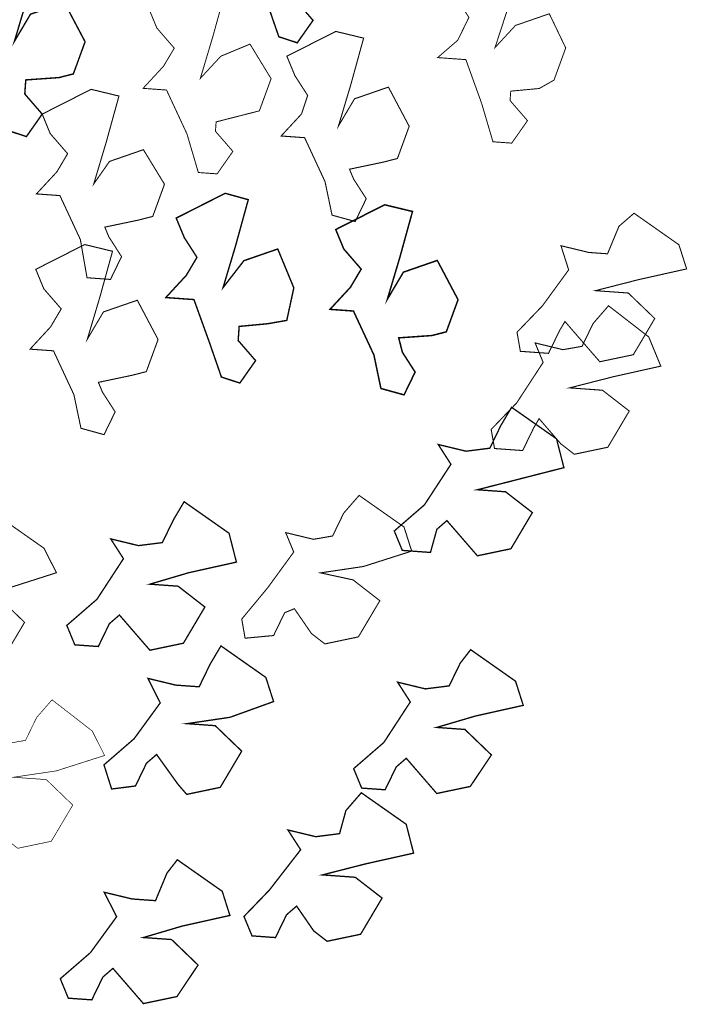
# Model space of a CAD drawing. Units: inches. Extents: x -81.5 to 0.4, y -26.4 to 39.1.
# Drawn here: x -8.9 to -6, y 21.8 to 26.1 of the extents above; entities that cross this region are included whole.
import ezdxf

# ---------------------------------------------------------------- set-up
doc = ezdxf.new("R2010")
doc.units = ezdxf.units.IN
doc.header["$MEASUREMENT"] = 0
doc.layers.add('Paisagismo', color=7, linetype='Continuous')

msp = doc.modelspace()

# ---------------------------------------------------------------- linework, layer by layer
at = {"layer": 'Paisagismo', "color": 73, "true_color": 0xa5dd6d}
for points in [[(-7.7776, 26.0141, 0.00612, 0.00612, 0), (-7.6976, 25.9879, 0.00612, 0.00612, 0), (-7.6292, 26.0853, 0.00612, 0.00612, 0), (-7.7048, 26.1726, 0.00612, 0.00612, 0), (-7.7004, 26.2337, 0.00612, 0.00612, 0), (-7.5564, 26.2438, 0.00612, 0.00612, 0), (-7.4938, 26.2598, 0.00612, 0.00612, 0), (-7.4429, 26.3994, 0.00612, 0.00612, 0), (-7.533, 26.5696, 0.00612, 0.00612, 0), (-7.6799, 26.5188, 0.00612, 0.00612, 0), (-7.7498, 26.401, 0.00612, 0.00612, 0), (-7.6959, 26.5813, 0.00612, 0.00612, 0), (-7.6406, 26.782, 0.00612, 0.00612, 0), (-7.7613, 26.8111, 0.00612, 0.00612, 0), (-7.9737, 26.7036, 0.00612, 0.00612, 0), (-7.9388, 26.6192, 0.00612, 0.00612, 0), (-7.8835, 26.5334, 0.00612, 0.00612, 0), (-7.9301, 26.4549, 0.00612, 0.00612, 0), (-8.0189, 26.3589, 0.00612, 0.00612, 0), (-7.8967, 26.3501, 0.00612, 0.00612, 0), (-7.8284, 26.161, 0.00612, 0.00612, 0), (-7.7776, 26.0141, 0.00612, 0.00612, 0)], [(-8.9529, 25.6073, 0.00612, 0.00612, 0), (-8.8729, 25.5811, 0.00612, 0.00612, 0), (-8.8045, 25.6785, 0.00612, 0.00612, 0), (-8.8801, 25.7658, 0.00612, 0.00612, 0), (-8.8758, 25.8269, 0.00612, 0.00612, 0), (-8.7318, 25.837, 0.00612, 0.00612, 0), (-8.6692, 25.853, 0.00612, 0.00612, 0), (-8.6183, 25.9926, 0.00612, 0.00612, 0), (-8.7084, 26.1628, 0.00612, 0.00612, 0), (-8.8553, 26.112, 0.00612, 0.00612, 0), (-8.9251, 25.9942, 0.00612, 0.00612, 0), (-8.8713, 26.1745, 0.00612, 0.00612, 0), (-8.8159, 26.3752, 0.00612, 0.00612, 0), (-8.9366, 26.4043, 0.00612, 0.00612, 0), (-9.149, 26.2968, 0.00612, 0.00612, 0), (-9.1141, 26.2124, 0.00612, 0.00612, 0), (-9.0589, 26.1266, 0.00612, 0.00612, 0), (-9.1055, 26.0481, 0.00612, 0.00612, 0), (-9.1942, 25.9521, 0.00612, 0.00612, 0), (-9.0721, 25.9433, 0.00612, 0.00612, 0), (-9.0038, 25.7542, 0.00612, 0.00612, 0), (-8.9529, 25.6073, 0.00612, 0.00612, 0)], [(-6.8483, 25.5585, 0.00408, 0.00408, 0), (-6.7669, 25.5527, 0.00408, 0.00408, 0), (-6.6985, 25.6501, 0.00408, 0.00408, 0), (-6.7741, 25.7374, 0.00408, 0.00408, 0), (-6.7712, 25.7781, 0.00408, 0.00408, 0), (-6.6475, 25.7897, 0.00408, 0.00408, 0), (-6.5835, 25.826, 0.00408, 0.00408, 0), (-6.5326, 25.9656, 0.00408, 0.00408, 0), (-6.6038, 26.114, 0.00408, 0.00408, 0), (-6.7507, 26.0632, 0.00408, 0.00408, 0), (-6.8394, 25.9672, 0.00408, 0.00408, 0), (-6.787, 26.1272, 0.00408, 0.00408, 0), (-6.7302, 26.3482, 0.00408, 0.00408, 0), (-6.832, 26.3556, 0.00408, 0.00408, 0), (-7.043, 26.2684, 0.00408, 0.00408, 0), (-7.0081, 26.184, 0.00408, 0.00408, 0), (-6.9528, 26.0982, 0.00408, 0.00408, 0), (-7.0009, 25.9993, 0.00408, 0.00408, 0), (-7.0882, 25.9237, 0.00408, 0.00408, 0), (-6.966, 25.9149, 0.00408, 0.00408, 0), (-6.8977, 25.7258, 0.00408, 0.00408, 0), (-6.8483, 25.5585, 0.00408, 0.00408, 0)], [(-8.1269, 25.4252, 0.00408, 0.00408, 0), (-8.0454, 25.4193, 0.00408, 0.00408, 0), (-7.977, 25.5168, 0.00408, 0.00408, 0), (-8.0526, 25.604, 0.00408, 0.00408, 0), (-8.0497, 25.6448, 0.00408, 0.00408, 0), (-7.9246, 25.6767, 0.00408, 0.00408, 0), (-7.862, 25.6927, 0.00408, 0.00408, 0), (-7.8111, 25.8323, 0.00408, 0.00408, 0), (-7.9027, 25.9822, 0.00408, 0.00408, 0), (-8.0292, 25.9298, 0.00408, 0.00408, 0), (-8.118, 25.8339, 0.00408, 0.00408, 0), (-8.0641, 26.0142, 0.00408, 0.00408, 0), (-8.0087, 26.2149, 0.00408, 0.00408, 0), (-8.1295, 26.244, 0.00408, 0.00408, 0), (-8.3418, 26.1365, 0.00408, 0.00408, 0), (-8.307, 26.0521, 0.00408, 0.00408, 0), (-8.2314, 25.9648, 0.00408, 0.00408, 0), (-8.2779, 25.8863, 0.00408, 0.00408, 0), (-8.3667, 25.7903, 0.00408, 0.00408, 0), (-8.2649, 25.783, 0.00408, 0.00408, 0), (-8.1762, 25.5925, 0.00408, 0.00408, 0), (-8.1269, 25.4252, 0.00408, 0.00408, 0)], [(-7.5466, 25.2402, 0.00456, 0.00456, 0), (-7.4462, 25.2126, 0.00456, 0.00456, 0), (-7.3982, 25.3115, 0.00456, 0.00456, 0), (-7.4534, 25.3973, 0.00456, 0.00456, 0), (-7.4709, 25.4395, 0.00456, 0.00456, 0), (-7.3254, 25.47, 0.00456, 0.00456, 0), (-7.2629, 25.4859, 0.00456, 0.00456, 0), (-7.2119, 25.6256, 0.00456, 0.00456, 0), (-7.302, 25.7958, 0.00456, 0.00456, 0), (-7.449, 25.7449, 0.00456, 0.00456, 0), (-7.5188, 25.6271, 0.00456, 0.00456, 0), (-7.4649, 25.8075, 0.00456, 0.00456, 0), (-7.4096, 26.0082, 0.00456, 0.00456, 0), (-7.5303, 26.0373, 0.00456, 0.00456, 0), (-7.7427, 25.9297, 0.00456, 0.00456, 0), (-7.7078, 25.8454, 0.00456, 0.00456, 0), (-7.6526, 25.7595, 0.00456, 0.00456, 0), (-7.6788, 25.6795, 0.00456, 0.00456, 0), (-7.7675, 25.5836, 0.00456, 0.00456, 0), (-7.6657, 25.5763, 0.00456, 0.00456, 0), (-7.5771, 25.3857, 0.00456, 0.00456, 0), (-7.5466, 25.2402, 0.00456, 0.00456, 0)], [(-8.6099, 24.9687, 0.00456, 0.00456, 0), (-8.5081, 24.9613, 0.00456, 0.00456, 0), (-8.4601, 25.0602, 0.00456, 0.00456, 0), (-8.5153, 25.1461, 0.00456, 0.00456, 0), (-8.5327, 25.1882, 0.00456, 0.00456, 0), (-8.3873, 25.2187, 0.00456, 0.00456, 0), (-8.3247, 25.2347, 0.00456, 0.00456, 0), (-8.2738, 25.3743, 0.00456, 0.00456, 0), (-8.3653, 25.5242, 0.00456, 0.00456, 0), (-8.5123, 25.4733, 0.00456, 0.00456, 0), (-8.5807, 25.3759, 0.00456, 0.00456, 0), (-8.5268, 25.5562, 0.00456, 0.00456, 0), (-8.4714, 25.7569, 0.00456, 0.00456, 0), (-8.5921, 25.7861, 0.00456, 0.00456, 0), (-8.8045, 25.6785, 0.00456, 0.00456, 0), (-8.7697, 25.5941, 0.00456, 0.00456, 0), (-8.6941, 25.5068, 0.00456, 0.00456, 0), (-8.7406, 25.4283, 0.00456, 0.00456, 0), (-8.8294, 25.3324, 0.00456, 0.00456, 0), (-8.7276, 25.325, 0.00456, 0.00456, 0), (-8.6389, 25.1345, 0.00456, 0.00456, 0), (-8.6099, 24.9687, 0.00456, 0.00456, 0)], [(-8.0268, 24.5379, 0.00612, 0.00612, 0), (-7.9468, 24.5117, 0.00612, 0.00612, 0), (-7.8784, 24.6091, 0.00612, 0.00612, 0), (-7.954, 24.6964, 0.00612, 0.00612, 0), (-7.9497, 24.7575, 0.00612, 0.00612, 0), (-7.826, 24.7691, 0.00612, 0.00612, 0), (-7.7431, 24.7836, 0.00612, 0.00612, 0), (-7.7125, 24.9247, 0.00612, 0.00612, 0), (-7.7823, 25.0934, 0.00612, 0.00612, 0), (-7.9292, 25.0426, 0.00612, 0.00612, 0), (-8.0194, 24.9263, 0.00612, 0.00612, 0), (-7.9655, 25.1066, 0.00612, 0.00612, 0), (-7.9102, 25.3073, 0.00612, 0.00612, 0), (-8.0105, 25.335, 0.00612, 0.00612, 0), (-8.2229, 25.2274, 0.00612, 0.00612, 0), (-8.188, 25.143, 0.00612, 0.00612, 0), (-8.1328, 25.0572, 0.00612, 0.00612, 0), (-8.1794, 24.9787, 0.00612, 0.00612, 0), (-8.2681, 24.8827, 0.00612, 0.00612, 0), (-8.146, 24.8739, 0.00612, 0.00612, 0), (-8.0777, 24.6848, 0.00612, 0.00612, 0), (-8.0268, 24.5379, 0.00612, 0.00612, 0)], [(-7.3345, 24.4882, 0.00646, 0.00646, 0), (-7.2342, 24.4605, 0.00646, 0.00646, 0), (-7.1861, 24.5594, 0.00646, 0.00646, 0), (-7.2414, 24.6453, 0.00646, 0.00646, 0), (-7.2573, 24.7078, 0.00646, 0.00646, 0), (-7.1134, 24.7179, 0.00646, 0.00646, 0), (-7.0508, 24.7339, 0.00646, 0.00646, 0), (-6.9998, 24.8735, 0.00646, 0.00646, 0), (-7.09, 25.0437, 0.00646, 0.00646, 0), (-7.2369, 24.9929, 0.00646, 0.00646, 0), (-7.3067, 24.8751, 0.00646, 0.00646, 0), (-7.2529, 25.0554, 0.00646, 0.00646, 0), (-7.1975, 25.2561, 0.00646, 0.00646, 0), (-7.3182, 25.2852, 0.00646, 0.00646, 0), (-7.5306, 25.1777, 0.00646, 0.00646, 0), (-7.4957, 25.0933, 0.00646, 0.00646, 0), (-7.4201, 25.006, 0.00646, 0.00646, 0), (-7.4667, 24.9275, 0.00646, 0.00646, 0), (-7.5555, 24.8315, 0.00646, 0.00646, 0), (-7.4537, 24.8242, 0.00646, 0.00646, 0), (-7.365, 24.6337, 0.00646, 0.00646, 0), (-7.3345, 24.4882, 0.00646, 0.00646, 0)], [(-6.7439, 24.7323, 0.00456, 0.00456, 0), (-6.7294, 24.6494, 0.00456, 0.00456, 0), (-6.6072, 24.6407, 0.00456, 0.00456, 0), (-6.5592, 24.7395, 0.00456, 0.00456, 0), (-6.5359, 24.7788, 0.00456, 0.00456, 0), (-6.4414, 24.6697, 0.00456, 0.00456, 0), (-6.3847, 24.6042, 0.00456, 0.00456, 0), (-6.2392, 24.6347, 0.00456, 0.00456, 0), (-6.1461, 24.7917, 0.00456, 0.00456, 0), (-6.261, 24.9023, 0.00456, 0.00456, 0), (-6.4035, 24.9126, 0.00456, 0.00456, 0), (-6.2159, 24.9605, 0.00456, 0.00456, 0), (-6.0079, 25.007, 0.00456, 0.00456, 0), (-6.0413, 25.1117, 0.00456, 0.00456, 0), (-6.2361, 25.2485, 0.00456, 0.00456, 0), (-6.3016, 25.1918, 0.00456, 0.00456, 0), (-6.3511, 25.0725, 0.00456, 0.00456, 0), (-6.4325, 25.0784, 0.00456, 0.00456, 0), (-6.5532, 25.1075, 0.00456, 0.00456, 0), (-6.5198, 25.0028, 0.00456, 0.00456, 0), (-6.6333, 24.8472, 0.00456, 0.00456, 0), (-6.7439, 24.7323, 0.00456, 0.00456, 0)], [(-8.6363, 24.3156, 0.00456, 0.00456, 0), (-8.536, 24.2879, 0.00456, 0.00456, 0), (-8.4879, 24.3868, 0.00456, 0.00456, 0), (-8.5432, 24.4727, 0.00456, 0.00456, 0), (-8.5606, 24.5148, 0.00456, 0.00456, 0), (-8.4152, 24.5453, 0.00456, 0.00456, 0), (-8.3526, 24.5613, 0.00456, 0.00456, 0), (-8.3017, 24.7009, 0.00456, 0.00456, 0), (-8.3918, 24.8711, 0.00456, 0.00456, 0), (-8.5387, 24.8203, 0.00456, 0.00456, 0), (-8.6085, 24.7025, 0.00456, 0.00456, 0), (-8.5547, 24.8828, 0.00456, 0.00456, 0), (-8.4993, 25.0835, 0.00456, 0.00456, 0), (-8.62, 25.1127, 0.00456, 0.00456, 0), (-8.8324, 25.0051, 0.00456, 0.00456, 0), (-8.7975, 24.9207, 0.00456, 0.00456, 0), (-8.7219, 24.8334, 0.00456, 0.00456, 0), (-8.7685, 24.7549, 0.00456, 0.00456, 0), (-8.8573, 24.6589, 0.00456, 0.00456, 0), (-8.7555, 24.6516, 0.00456, 0.00456, 0), (-8.6668, 24.4611, 0.00456, 0.00456, 0), (-8.6363, 24.3156, 0.00456, 0.00456, 0)], [(-6.8561, 24.3106, 0.00456, 0.00456, 0), (-6.8415, 24.2277, 0.00456, 0.00456, 0), (-6.7194, 24.2189, 0.00456, 0.00456, 0), (-6.6713, 24.3178, 0.00456, 0.00456, 0), (-6.6481, 24.3571, 0.00456, 0.00456, 0), (-6.5536, 24.2479, 0.00456, 0.00456, 0), (-6.4954, 24.2028, 0.00456, 0.00456, 0), (-6.3499, 24.2333, 0.00456, 0.00456, 0), (-6.2568, 24.3904, 0.00456, 0.00456, 0), (-6.3731, 24.4806, 0.00456, 0.00456, 0), (-6.5157, 24.4908, 0.00456, 0.00456, 0), (-6.328, 24.5387, 0.00456, 0.00456, 0), (-6.12, 24.5852, 0.00456, 0.00456, 0), (-6.1723, 24.7118, 0.00456, 0.00456, 0), (-6.3468, 24.8471, 0.00456, 0.00456, 0), (-6.4137, 24.77, 0.00456, 0.00456, 0), (-6.4618, 24.6711, 0.00456, 0.00456, 0), (-6.5447, 24.6566, 0.00456, 0.00456, 0), (-6.6654, 24.6858, 0.00456, 0.00456, 0), (-6.6305, 24.6014, 0.00456, 0.00456, 0), (-6.7455, 24.4254, 0.00456, 0.00456, 0), (-6.8561, 24.3106, 0.00456, 0.00456, 0)], [(-7.2766, 23.87, 0.00577, 0.00577, 0), (-7.2417, 23.7857, 0.00577, 0.00577, 0), (-7.1195, 23.7769, 0.00577, 0.00577, 0), (-7.0918, 23.8772, 0.00577, 0.00577, 0), (-7.0482, 23.915, 0.00577, 0.00577, 0), (-6.9537, 23.8059, 0.00577, 0.00577, 0), (-6.9159, 23.7623, 0.00577, 0.00577, 0), (-6.7704, 23.7928, 0.00577, 0.00577, 0), (-6.6773, 23.9498, 0.00577, 0.00577, 0), (-6.7936, 24.04, 0.00577, 0.00577, 0), (-6.9158, 24.0488, 0.00577, 0.00577, 0), (-6.7281, 24.0967, 0.00577, 0.00577, 0), (-6.5405, 24.1447, 0.00577, 0.00577, 0), (-6.5725, 24.2698, 0.00577, 0.00577, 0), (-6.7673, 24.4065, 0.00577, 0.00577, 0), (-6.8139, 24.328, 0.00577, 0.00577, 0), (-6.8619, 24.2291, 0.00577, 0.00577, 0), (-6.9652, 24.2161, 0.00577, 0.00577, 0), (-7.0859, 24.2452, 0.00577, 0.00577, 0), (-7.0307, 24.1594, 0.00577, 0.00577, 0), (-7.1456, 23.9834, 0.00577, 0.00577, 0), (-7.2766, 23.87, 0.00577, 0.00577, 0)], [(-7.9385, 23.4878, 0.00456, 0.00456, 0), (-7.924, 23.4048, 0.00456, 0.00456, 0), (-7.8003, 23.4164, 0.00456, 0.00456, 0), (-7.7523, 23.5153, 0.00456, 0.00456, 0), (-7.7101, 23.5328, 0.00456, 0.00456, 0), (-7.636, 23.4251, 0.00456, 0.00456, 0), (-7.5778, 23.38, 0.00456, 0.00456, 0), (-7.4324, 23.4105, 0.00456, 0.00456, 0), (-7.3392, 23.5675, 0.00456, 0.00456, 0), (-7.4555, 23.6578, 0.00456, 0.00456, 0), (-7.5966, 23.6883, 0.00456, 0.00456, 0), (-7.4104, 23.7159, 0.00456, 0.00456, 0), (-7.201, 23.7827, 0.00456, 0.00456, 0), (-7.2344, 23.8875, 0.00456, 0.00456, 0), (-7.4292, 24.0243, 0.00456, 0.00456, 0), (-7.4962, 23.9472, 0.00456, 0.00456, 0), (-7.5442, 23.8483, 0.00456, 0.00456, 0), (-7.6271, 23.8338, 0.00456, 0.00456, 0), (-7.7478, 23.8629, 0.00456, 0.00456, 0), (-7.7129, 23.7786, 0.00456, 0.00456, 0), (-7.8264, 23.623, 0.00456, 0.00456, 0), (-7.9385, 23.4878, 0.00456, 0.00456, 0)], [(-8.6977, 23.4604, 0.00577, 0.00577, 0), (-8.6629, 23.376, 0.00577, 0.00577, 0), (-8.561, 23.3687, 0.00577, 0.00577, 0), (-8.513, 23.4676, 0.00577, 0.00577, 0), (-8.4694, 23.5054, 0.00577, 0.00577, 0), (-8.3749, 23.3963, 0.00577, 0.00577, 0), (-8.3371, 23.3526, 0.00577, 0.00577, 0), (-8.1916, 23.3831, 0.00577, 0.00577, 0), (-8.0985, 23.5402, 0.00577, 0.00577, 0), (-8.2148, 23.6304, 0.00577, 0.00577, 0), (-8.337, 23.6392, 0.00577, 0.00577, 0), (-8.1697, 23.6886, 0.00577, 0.00577, 0), (-7.9617, 23.735, 0.00577, 0.00577, 0), (-7.9936, 23.8601, 0.00577, 0.00577, 0), (-8.1885, 23.9969, 0.00577, 0.00577, 0), (-8.235, 23.9184, 0.00577, 0.00577, 0), (-8.2831, 23.8195, 0.00577, 0.00577, 0), (-8.3863, 23.8065, 0.00577, 0.00577, 0), (-8.5071, 23.8356, 0.00577, 0.00577, 0), (-8.4518, 23.7498, 0.00577, 0.00577, 0), (-8.5668, 23.5738, 0.00577, 0.00577, 0), (-8.6977, 23.4604, 0.00577, 0.00577, 0)], [(-9.4992, 23.4156, 0.00456, 0.00456, 0), (-9.4657, 23.3109, 0.00456, 0.00456, 0), (-9.3421, 23.3225, 0.00456, 0.00456, 0), (-9.2941, 23.4214, 0.00456, 0.00456, 0), (-9.2708, 23.4606, 0.00456, 0.00456, 0), (-9.1778, 23.3311, 0.00456, 0.00456, 0), (-9.14, 23.2875, 0.00456, 0.00456, 0), (-8.9741, 23.3165, 0.00456, 0.00456, 0), (-8.881, 23.4736, 0.00456, 0.00456, 0), (-8.9959, 23.5841, 0.00456, 0.00456, 0), (-9.1384, 23.5944, 0.00456, 0.00456, 0), (-8.9522, 23.6219, 0.00456, 0.00456, 0), (-8.7427, 23.6888, 0.00456, 0.00456, 0), (-8.7965, 23.795, 0.00456, 0.00456, 0), (-8.9914, 23.9318, 0.00456, 0.00456, 0), (-9.0379, 23.8532, 0.00456, 0.00456, 0), (-9.086, 23.7544, 0.00456, 0.00456, 0), (-9.1674, 23.7602, 0.00456, 0.00456, 0), (-9.3085, 23.7908, 0.00456, 0.00456, 0), (-9.2547, 23.6846, 0.00456, 0.00456, 0), (-9.3682, 23.529, 0.00456, 0.00456, 0), (-9.4992, 23.4156, 0.00456, 0.00456, 0)], [(-8.5365, 22.8553, 0.00577, 0.00577, 0), (-8.5031, 22.7506, 0.00577, 0.00577, 0), (-8.3998, 22.7636, 0.00577, 0.00577, 0), (-8.3518, 22.8625, 0.00577, 0.00577, 0), (-8.3081, 22.9003, 0.00577, 0.00577, 0), (-8.2151, 22.7708, 0.00577, 0.00577, 0), (-8.1773, 22.7272, 0.00577, 0.00577, 0), (-8.0318, 22.7577, 0.00577, 0.00577, 0), (-7.9387, 22.9147, 0.00577, 0.00577, 0), (-8.0536, 23.0253, 0.00577, 0.00577, 0), (-8.1757, 23.0341, 0.00577, 0.00577, 0), (-7.9896, 23.0616, 0.00577, 0.00577, 0), (-7.8004, 23.1299, 0.00577, 0.00577, 0), (-7.8339, 23.2346, 0.00577, 0.00577, 0), (-8.0287, 23.3714, 0.00577, 0.00577, 0), (-8.0753, 23.2929, 0.00577, 0.00577, 0), (-8.1233, 23.194, 0.00577, 0.00577, 0), (-8.2251, 23.2013, 0.00577, 0.00577, 0), (-8.3458, 23.2305, 0.00577, 0.00577, 0), (-8.2921, 23.1243, 0.00577, 0.00577, 0), (-8.4056, 22.9687, 0.00577, 0.00577, 0), (-8.5365, 22.8553, 0.00577, 0.00577, 0)], [(-7.4529, 22.8389, 0.00577, 0.00577, 0), (-7.4181, 22.7545, 0.00577, 0.00577, 0), (-7.3163, 22.7472, 0.00577, 0.00577, 0), (-7.2682, 22.8461, 0.00577, 0.00577, 0), (-7.2246, 22.8839, 0.00577, 0.00577, 0), (-7.1301, 22.7748, 0.00577, 0.00577, 0), (-7.0923, 22.7311, 0.00577, 0.00577, 0), (-6.9468, 22.7616, 0.00577, 0.00577, 0), (-6.8551, 22.8983, 0.00577, 0.00577, 0), (-6.97, 23.0089, 0.00577, 0.00577, 0), (-7.0922, 23.0177, 0.00577, 0.00577, 0), (-6.9249, 23.067, 0.00577, 0.00577, 0), (-6.7169, 23.1135, 0.00577, 0.00577, 0), (-6.7503, 23.2182, 0.00577, 0.00577, 0), (-6.9451, 23.355, 0.00577, 0.00577, 0), (-6.9902, 23.2969, 0.00577, 0.00577, 0), (-7.0383, 23.198, 0.00577, 0.00577, 0), (-7.1416, 23.1849, 0.00577, 0.00577, 0), (-7.2623, 23.2141, 0.00577, 0.00577, 0), (-7.207, 23.1282, 0.00577, 0.00577, 0), (-7.322, 22.9523, 0.00577, 0.00577, 0), (-7.4529, 22.8389, 0.00577, 0.00577, 0)], [(-9.2711, 22.601, 0.00289, 0.00289, 0), (-9.2566, 22.5181, 0.00289, 0.00289, 0), (-9.133, 22.5297, 0.00289, 0.00289, 0), (-9.0849, 22.6286, 0.00289, 0.00289, 0), (-9.0631, 22.6475, 0.00289, 0.00289, 0), (-8.9686, 22.5384, 0.00289, 0.00289, 0), (-8.9104, 22.4933, 0.00289, 0.00289, 0), (-8.765, 22.5238, 0.00289, 0.00289, 0), (-8.6718, 22.6808, 0.00289, 0.00289, 0), (-8.7867, 22.7914, 0.00289, 0.00289, 0), (-8.9292, 22.8016, 0.00289, 0.00289, 0), (-8.7431, 22.8292, 0.00289, 0.00289, 0), (-8.5336, 22.896, 0.00289, 0.00289, 0), (-8.5874, 23.0022, 0.00289, 0.00289, 0), (-8.7618, 23.1375, 0.00289, 0.00289, 0), (-8.8288, 23.0605, 0.00289, 0.00289, 0), (-8.8768, 22.9616, 0.00289, 0.00289, 0), (-8.9597, 22.9471, 0.00289, 0.00289, 0), (-9.079, 22.9966, 0.00289, 0.00289, 0), (-9.0456, 22.8918, 0.00289, 0.00289, 0), (-9.1591, 22.7363, 0.00289, 0.00289, 0), (-9.2711, 22.601, 0.00289, 0.00289, 0)], [(-7.9288, 22.1976, 0.00577, 0.00577, 0), (-7.8939, 22.1133, 0.00577, 0.00577, 0), (-7.7921, 22.106, 0.00577, 0.00577, 0), (-7.7441, 22.2048, 0.00577, 0.00577, 0), (-7.7004, 22.2426, 0.00577, 0.00577, 0), (-7.6263, 22.135, 0.00577, 0.00577, 0), (-7.5681, 22.0899, 0.00577, 0.00577, 0), (-7.4227, 22.1204, 0.00577, 0.00577, 0), (-7.3295, 22.2774, 0.00577, 0.00577, 0), (-7.4458, 22.3676, 0.00577, 0.00577, 0), (-7.5884, 22.3779, 0.00577, 0.00577, 0), (-7.4007, 22.4258, 0.00577, 0.00577, 0), (-7.1927, 22.4723, 0.00577, 0.00577, 0), (-7.2247, 22.5974, 0.00577, 0.00577, 0), (-7.4195, 22.7342, 0.00577, 0.00577, 0), (-7.4865, 22.6571, 0.00577, 0.00577, 0), (-7.5141, 22.5567, 0.00577, 0.00577, 0), (-7.6174, 22.5437, 0.00577, 0.00577, 0), (-7.7381, 22.5728, 0.00577, 0.00577, 0), (-7.6829, 22.487, 0.00577, 0.00577, 0), (-7.8182, 22.3125, 0.00577, 0.00577, 0), (-7.9288, 22.1976, 0.00577, 0.00577, 0)], [(-8.7259, 21.9274, 0.00577, 0.00577, 0), (-8.6911, 21.843, 0.00577, 0.00577, 0), (-8.5893, 21.8357, 0.00577, 0.00577, 0), (-8.5412, 21.9346, 0.00577, 0.00577, 0), (-8.4976, 21.9724, 0.00577, 0.00577, 0), (-8.4031, 21.8633, 0.00577, 0.00577, 0), (-8.3653, 21.8196, 0.00577, 0.00577, 0), (-8.2198, 21.8501, 0.00577, 0.00577, 0), (-8.1281, 21.9868, 0.00577, 0.00577, 0), (-8.243, 22.0974, 0.00577, 0.00577, 0), (-8.3652, 22.1062, 0.00577, 0.00577, 0), (-8.1979, 22.1556, 0.00577, 0.00577, 0), (-7.9899, 22.202, 0.00577, 0.00577, 0), (-8.0233, 22.3068, 0.00577, 0.00577, 0), (-8.2181, 22.4436, 0.00577, 0.00577, 0), (-8.2632, 22.3854, 0.00577, 0.00577, 0), (-8.3127, 22.2661, 0.00577, 0.00577, 0), (-8.4146, 22.2735, 0.00577, 0.00577, 0), (-8.5353, 22.3026, 0.00577, 0.00577, 0), (-8.4815, 22.1964, 0.00577, 0.00577, 0), (-8.595, 22.0408, 0.00577, 0.00577, 0), (-8.7259, 21.9274, 0.00577, 0.00577, 0)]]:
    msp.add_lwpolyline(points, format="xyseb", dxfattribs=at)

doc.saveas('drawing.dxf')
